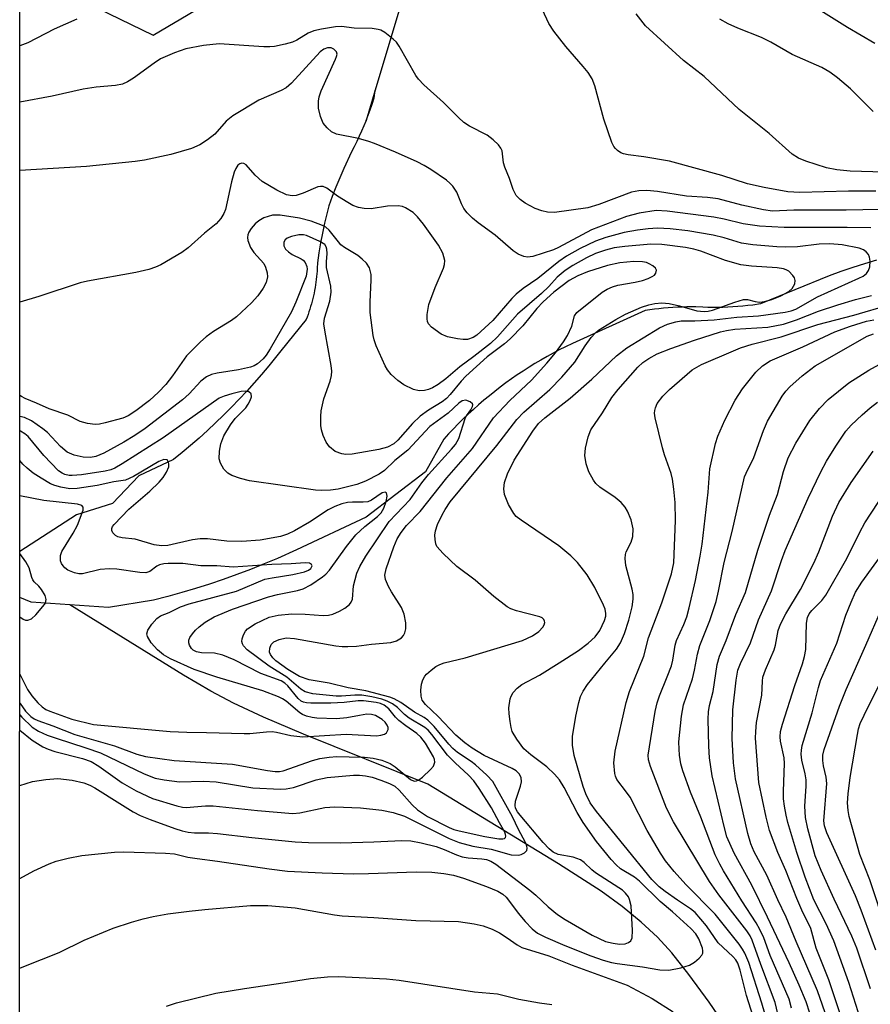
# Model space of a CAD drawing. Units: inches. Extents: x 1243764 to 1249763, y 497456 to 501456.
# Drawn here: x 1243764 to 1243925, y 497564 to 497750 of the extents above; entities that cross this region are included whole.
import ezdxf

# ---------------------------------------------------------------- set-up
doc = ezdxf.new("R2010")
doc.units = ezdxf.units.IN
doc.header["$MEASUREMENT"] = 0
for name, color, linetype in [('HYDRO-Single Line Stream', 4, 'Continuous'), ('NTRL-Trees', 3, 'Continuous'), ('Undefined', 1, 'Continuous')]:
    doc.layers.add(name, color=color, linetype=linetype)

msp = doc.modelspace()

# ---------------------------------------------------------------- linework, layer by layer
at = {"layer": 'HYDRO-Single Line Stream'}
msp.add_line((1243831.01, 497737.06), (1243829.3, 497731.32), dxfattribs=at)
for points in [[(1243873.78, 497907.49), (1243871.17, 497878.4), (1243869.75, 497864.75), (1243868.24, 497852.13), (1243867.59, 497848.4), (1243866.86, 497845.52), (1243864.73, 497840.29), (1243859.06, 497828.96), (1243857.46, 497825.45), (1243855.79, 497820.79), (1243854.12, 497815.08), (1243849.99, 497797.63), (1243840.32, 497768.22), (1243831.01, 497737.06)], [(1243829.3, 497731.32), (1243829.7, 497732.33), (1243830.08, 497733.35), (1243830.44, 497734.38), (1243830.84, 497735.59), (1243831.01, 497737.06)], [(1243829.3, 497731.32), (1243828.88, 497730.31), (1243828.45, 497729.31), (1243828, 497728.32), (1243827.53, 497727.33), (1243827.04, 497726.36), (1243826.54, 497725.4), (1243825.06, 497722.22), (1243824.31, 497720.48), (1243823.58, 497718.73), (1243822.89, 497716.98), (1243822.23, 497715.2), (1243821.45, 497711.9), (1243821.06, 497710.05), (1243820.7, 497708.19), (1243820.38, 497706.32), (1243820.08, 497704.45), (1243820.05, 497703.41), (1243820.02, 497702.88), (1243819.98, 497702.36), (1243819.94, 497701.83), (1243819.88, 497701.31), (1243819.81, 497700.79), (1243819.74, 497700.27), (1243819.65, 497699.75), (1243819.56, 497699.23), (1243819.46, 497698.72), (1243819.34, 497698.21), (1243819.22, 497697.7), (1243819.1, 497697.19), (1243818.96, 497696.68), (1243818.81, 497696.18), (1243818.65, 497695.67), (1243818.49, 497695.18), (1243818.32, 497694.68), (1243818.13, 497694.19), (1243817.94, 497693.7), (1243813.18, 497687.84), (1243810.89, 497684.98), (1243809.54, 497683.36), (1243808.15, 497681.77), (1243806.74, 497680.2), (1243805.31, 497678.66), (1243803.84, 497677.15), (1243802.35, 497675.66), (1243800.84, 497674.19), (1243799.3, 497672.75), (1243797.73, 497671.34), (1243796.14, 497669.96), (1243794.52, 497668.6), (1243792.89, 497667.27), (1243786.38, 497664.19), (1243781.39, 497659), (1243774.58, 497656.87), (1243763.84, 497649.92)], [(1243925.71, 497704.95), (1243923.47, 497704.27), (1243921.24, 497703.55), (1243919.02, 497702.79), (1243916.81, 497701.99), (1243903.82, 497696.67), (1243902.34, 497696.45), (1243901.41, 497696.34), (1243900.46, 497696.24), (1243899.53, 497696.16), (1243898.58, 497696.09), (1243897.64, 497696.04), (1243896.7, 497696.01), (1243895.76, 497695.99), (1243894.81, 497695.99), (1243893.87, 497696.01), (1243892.93, 497696.04), (1243891.62, 497696.09), (1243890.74, 497696.1), (1243889.87, 497696.1), (1243888.99, 497696.08), (1243888.12, 497696.05), (1243887.25, 497696.01), (1243886.38, 497695.94), (1243885.5, 497695.87), (1243884.63, 497695.77), (1243883.76, 497695.67), (1243882.9, 497695.54), (1243882.03, 497695.41), (1243868.32, 497689.21), (1243866.98, 497688.56), (1243865.8, 497687.97), (1243864.64, 497687.36), (1243863.48, 497686.72), (1243862.33, 497686.07), (1243861.2, 497685.4), (1243860.08, 497684.7), (1243858.96, 497683.99), (1243857.87, 497683.26), (1243856.78, 497682.51), (1243855.71, 497681.74), (1243854.65, 497680.95), (1243853.61, 497680.15), (1243852.58, 497679.32), (1243851.56, 497678.48), (1243850.56, 497677.62), (1243849.58, 497676.75), (1243848.61, 497675.85), (1243847.65, 497674.94), (1243846.71, 497674.01), (1243845.79, 497673.07), (1243844.89, 497672.11), (1243844, 497671.13), (1243840.51, 497664.99), (1243829.31, 497656.41), (1243816.16, 497650.22), (1243812.54, 497648.62), (1243810.01, 497647.56), (1243807.46, 497646.54), (1243804.89, 497645.57), (1243802.3, 497644.65), (1243799.69, 497643.77), (1243797.08, 497642.94), (1243794.45, 497642.15), (1243791.8, 497641.41), (1243789.15, 497640.71), (1243780.63, 497639.36), (1243773.33, 497639.87)], [(1243773.33, 497639.87), (1243766.03, 497640.38), (1243763.84, 497641.26)], [(1243897.53, 497559.83), (1243894.11, 497564.8), (1243890.25, 497570.07), (1243887.05, 497574.13), (1243884.35, 497577.1), (1243881.3, 497579.93), (1243877.68, 497582.87), (1243873.7, 497585.75), (1243865.67, 497590.95), (1243840.94, 497605.98), (1243817.46, 497615.41), (1243809.92, 497618.63), (1243804.25, 497621.25), (1243799.95, 497623.53), (1243794.78, 497626.55), (1243773.33, 497639.87)]]:
    msp.add_lwpolyline(points, dxfattribs=at)
at = {"layer": 'NTRL-Trees'}
msp.add_lwpolyline([(1244185.02, 497623.25), (1244108.74, 497673.75), (1244070.18, 497681.1), (1244016.59, 497663.23), (1244000.14, 497655.92), (1243994.62, 497650.24), (1243969.31, 497619.31), (1243961.35, 497598.07), (1243969.04, 497557.77), (1243989.23, 497535.66), (1244007.23, 497497.35), (1244012.68, 497477.47), (1244029.16, 497456.14), (1243796.72, 497456.16), (1243763.83, 497472.38), (1243763.86, 497759.71), (1243789.05, 497747.43), (1243827.66, 497770.24)], dxfattribs=at)
at = {"layer": 'Undefined'}
for points, elevation in [([(1243926.28, 497714.53), (1243920.03, 497714.38), (1243910.09, 497714.39), (1243906.1, 497714.21), (1243904.38, 497714.43), (1243900.28, 497715.31), (1243895.8, 497716.53), (1243893.81, 497716.76), (1243889.85, 497717.03), (1243884.35, 497717.92), (1243882.34, 497718.08), (1243880.8, 497718.01), (1243879.46, 497717.75), (1243873.3, 497715.43), (1243871.19, 497714.83), (1243864.92, 497713.96), (1243863.54, 497714.01), (1243862.48, 497714.22), (1243861.21, 497714.7), (1243859.36, 497715.68), (1243858.42, 497716.36), (1243857.68, 497717.16), (1243857.11, 497718.27), (1243856.37, 497720.34), (1243855.48, 497722.52), (1243855.27, 497723.33), (1243854.99, 497725.57), (1243854.78, 497726.06), (1243854.29, 497726.7), (1243853.29, 497727.68), (1243852.18, 497728.55), (1243848.85, 497730.22), (1243847.78, 497730.95), (1243846.77, 497731.86), (1243843.93, 497734.7), (1243840.21, 497738.07), (1243839.2, 497739.14), (1243838.67, 497739.82), (1243835.55, 497745.36), (1243835.04, 497746.08), (1243834.42, 497746.69), (1243832.81, 497747.92), (1243832.07, 497748.34), (1243831.55, 497748.52), (1243830.44, 497748.65), (1243827.01, 497748.76), (1243824.67, 497749.05), (1243823.52, 497748.99), (1243820.86, 497748.56), (1243819.41, 497748.23), (1243818.37, 497747.79), (1243816.18, 497746.47), (1243815.41, 497746.09), (1243814, 497745.7), (1243811.98, 497745.31), (1243811.1, 497745.21), (1243809.96, 497745.21), (1243801.5, 497745.79), (1243798.59, 497745.49), (1243795.25, 497744.83), (1243793.08, 497744.1), (1243790.46, 497742.94), (1243789.26, 497742.16), (1243785.34, 497739.31), (1243784.19, 497738.6), (1243783.26, 497738.19), (1243781.96, 497737.91), (1243778.29, 497737.57), (1243775.8, 497737.21), (1243769.97, 497735.92), (1243763.85, 497734.77)], 224), ([(1243924.64, 497711.01), (1243920.2, 497711.11), (1243908.29, 497711.07), (1243903.66, 497711.33), (1243900.52, 497711.79), (1243896.95, 497712.67), (1243894.97, 497713.05), (1243886.21, 497714.17), (1243884.13, 497714.28), (1243880.92, 497713.83), (1243878.49, 497713.19), (1243871.88, 497710.65), (1243865.64, 497707.35), (1243864.68, 497706.91), (1243860.79, 497705.61), (1243859.82, 497705.5), (1243859.08, 497705.63), (1243858.05, 497706.07), (1243857.09, 497706.67), (1243853.67, 497709.67), (1243850.45, 497711.96), (1243849.38, 497712.86), (1243848.39, 497713.85), (1243847.78, 497714.68), (1243847.32, 497715.58), (1243846.41, 497717.79), (1243845.67, 497718.9), (1243845.14, 497719.47), (1243844.46, 497720.03), (1243841.53, 497722.06), (1243840.26, 497722.83), (1243838.93, 497723.48), (1243834.86, 497725.32), (1243830.9, 497726.98), (1243829.8, 497727.37), (1243827.86, 497727.88), (1243823.72, 497728.7), (1243822.75, 497729.18), (1243821.91, 497729.92), (1243821.21, 497730.8), (1243820.67, 497732.05), (1243820.28, 497733.65), (1243820.29, 497734.98), (1243820.43, 497735.77), (1243820.8, 497736.89), (1243823.54, 497742.9), (1243823.73, 497743.39), (1243823.81, 497743.86), (1243823.7, 497744.29), (1243823.17, 497744.8), (1243822.7, 497745.01), (1243821.98, 497745.05), (1243821.29, 497744.79), (1243820.63, 497744.25), (1243815.18, 497738.36), (1243814.2, 497737.48), (1243813.23, 497736.94), (1243809.02, 497735.12), (1243804.12, 497732.21), (1243802.85, 497731.19), (1243800.7, 497728.73), (1243799.33, 497727.64), (1243797.88, 497726.68), (1243796.29, 497726.02), (1243792.42, 497724.87), (1243787.45, 497723.82), (1243785.66, 497723.55), (1243776.46, 497722.65), (1243763.85, 497721.85)], 222), ([(1243763.84, 497588.19), (1243766.53, 497589.63), (1243769.38, 497590.95), (1243770.73, 497591.45), (1243772.97, 497592.01), (1243775.55, 497592.5), (1243781.75, 497593.17), (1243783.53, 497593.19), (1243791.4, 497592.96), (1243793.06, 497592.8), (1243795.64, 497592.22), (1243797.4, 497591.92), (1243801.23, 497591.45), (1243810.99, 497589.99), (1243814.46, 497589.58), (1243820.97, 497589.21), (1243826.89, 497589.05), (1243829.76, 497589.09), (1243838.76, 497589.44), (1243841.69, 497589.39), (1243843.97, 497589.14), (1243845.83, 497588.78), (1243847.71, 497588.26), (1243852.06, 497586.66), (1243854.2, 497585.75), (1243855.1, 497585.19), (1243855.73, 497584.63), (1243856.39, 497583.85), (1243858.03, 497581.61), (1243859.33, 497580.04), (1243860.65, 497578.64), (1243861.7, 497577.83), (1243863.17, 497577.08), (1243866.86, 497575.52), (1243871.76, 497573.57), (1243874.08, 497572.75), (1243875.66, 497572.32), (1243876.74, 497572.13), (1243881.55, 497571.47), (1243884.78, 497570.92), (1243886.47, 497570.85), (1243888.75, 497571.28), (1243890.4, 497571.8), (1243891.36, 497572.4), (1243892.22, 497573.11), (1243892.74, 497573.69), (1243892.93, 497574.1), (1243892.94, 497574.54), (1243892.83, 497575), (1243892.17, 497576.78), (1243891.59, 497577.71), (1243890.68, 497578.75), (1243887.18, 497581.9), (1243884.83, 497583.8), (1243880.95, 497587.66), (1243880.01, 497588.39), (1243877.34, 497590.02), (1243876.52, 497590.74), (1243875.59, 497591.76), (1243872.82, 497595.18), (1243870.34, 497598.76), (1243869.18, 497600.62), (1243866.74, 497605.35), (1243865.81, 497606.83), (1243864.87, 497607.87), (1243863.44, 497609.24), (1243860.43, 497611.5), (1243859.11, 497612.66), (1243857.75, 497614.45), (1243856.92, 497615.9), (1243856.69, 497616.71), (1243856.5, 497617.83), (1243856.33, 497619.24), (1243856.28, 497620.39), (1243856.5, 497622.1), (1243856.68, 497622.63), (1243857.11, 497623.31), (1243857.86, 497624.11), (1243858.72, 497624.81), (1243862.03, 497626.58), (1243865.8, 497628.87), (1243869.42, 497631.23), (1243871.28, 497632.58), (1243872.56, 497633.82), (1243873.43, 497635.01), (1243874.34, 497636.87), (1243874.58, 497637.69), (1243874.61, 497638.22), (1243874.45, 497639.02), (1243874.14, 497639.8), (1243872.51, 497643.13), (1243871.04, 497645.5), (1243869.24, 497647.87), (1243867.96, 497649.09), (1243865.69, 497650.99), (1243858.58, 497655.82), (1243857.68, 497656.54), (1243857.21, 497657.07), (1243856.22, 497658.81), (1243855.44, 497660.65), (1243855.31, 497661.78), (1243855.44, 497662.93), (1243856.03, 497664.58), (1243857.26, 497667.19), (1243860.78, 497672.67), (1243861.84, 497674.09), (1243863.04, 497675.15), (1243867.83, 497678.85), (1243871.96, 497682.46), (1243876.61, 497686.88), (1243878.59, 497688.35), (1243884.73, 497692.17), (1243886.23, 497692.85), (1243887.79, 497693.31), (1243888.84, 497693.47), (1243891.38, 497693.47), (1243895.08, 497693.66), (1243899.34, 497694.14), (1243903.43, 497694.44), (1243908.45, 497695.12), (1243909.59, 497695.35), (1243910.5, 497695.67), (1243914.58, 497698), (1243922.41, 497701.51), (1243923.2, 497701.92), (1243923.87, 497702.43), (1243924.25, 497702.96), (1243924.47, 497703.68), (1243924.53, 497704.72), (1243924.41, 497705.5), (1243924.23, 497705.98), (1243923.81, 497706.53), (1243923.26, 497706.91), (1243922.45, 497707.2), (1243919.24, 497707.8), (1243916.9, 497707.99), (1243914.88, 497707.95), (1243910.81, 497707.48), (1243908.61, 497707.39), (1243906.92, 497707.44), (1243902.35, 497707.83), (1243900.24, 497708.15), (1243896.93, 497709.15), (1243894.85, 497709.66), (1243890.08, 497710.45), (1243886.74, 497710.86), (1243884.36, 497710.96), (1243882.6, 497710.87), (1243880.58, 497710.62), (1243878.08, 497710.13), (1243874.6, 497709.2), (1243872.67, 497708.54), (1243869.75, 497707.13), (1243867.14, 497705.7), (1243865.7, 497704.67), (1243861.72, 497701.44), (1243859, 497699.58), (1243857.63, 497698.53), (1243856.83, 497697.72), (1243853.26, 497693.55), (1243850.23, 497690.76), (1243849.51, 497690.3), (1243848.47, 497689.97), (1243847.66, 497689.95), (1243846.56, 497690.07), (1243844.69, 497690.45), (1243843.48, 497690.98), (1243841.64, 497692.3), (1243841.11, 497692.88), (1243840.9, 497693.33), (1243840.82, 497693.84), (1243840.83, 497694.66), (1243841.14, 497696.58), (1243842.32, 497699.74), (1243843.91, 497703.39), (1243844.1, 497704.11), (1243844.14, 497704.87), (1243843.79, 497706.23), (1243842.99, 497707.75), (1243840.12, 497711.76), (1243839.01, 497713.14), (1243838.19, 497713.95), (1243836.72, 497714.84), (1243836.19, 497715.04), (1243835.37, 497715.17), (1243833.36, 497715.12), (1243830.23, 497714.62), (1243828.91, 497714.68), (1243827.85, 497714.89), (1243826.81, 497715.26), (1243825.82, 497715.79), (1243823.91, 497717.01), (1243821.9, 497718.52), (1243821.18, 497718.82), (1243820.66, 497718.85), (1243820.17, 497718.75), (1243817.4, 497717.58), (1243816.09, 497717.14), (1243815.3, 497717.06), (1243814.25, 497717.24), (1243812.41, 497718.14), (1243809.66, 497719.79), (1243808.33, 497720.98), (1243806.61, 497722.91), (1243806.22, 497723.19), (1243805.83, 497723.26), (1243805.43, 497723.12), (1243805.08, 497722.84), (1243804.69, 497722.25), (1243804.38, 497721.56), (1243803.85, 497719.74), (1243802.7, 497714.53), (1243802.41, 497713.76), (1243801.87, 497712.8), (1243800.95, 497711.79), (1243798.77, 497710.05), (1243795.66, 497707.24), (1243794.5, 497706.35), (1243790.53, 497704.08), (1243789.51, 497703.62), (1243788.22, 497703.18), (1243785.78, 497702.59), (1243776.68, 497700.98), (1243775.26, 497700.67), (1243767.48, 497698.08), (1243763.85, 497696.98)], 220), ([(1243763.84, 497605.71), (1243766.27, 497606.48), (1243768.78, 497606.86), (1243771.02, 497607.04), (1243773.75, 497606.75), (1243775.98, 497606.26), (1243777.12, 497605.81), (1243778.05, 497605.32), (1243782.73, 497602.31), (1243785.28, 497600.76), (1243786.58, 497600.07), (1243788.5, 497599.29), (1243793.16, 497597.62), (1243794.55, 497597.16), (1243795.7, 497596.9), (1243796.89, 497596.78), (1243799.5, 497596.8), (1243801.22, 497596.69), (1243807.73, 497595.89), (1243815.88, 497595.12), (1243818.43, 497594.96), (1243824.51, 497594.9), (1243830.75, 497595.07), (1243836.06, 497595.33), (1243837.75, 497595.29), (1243839.69, 497594.93), (1243842.51, 497594.21), (1243844.04, 497593.65), (1243846.38, 497592.63), (1243847.44, 497592.29), (1243848.55, 497592.08), (1243851.19, 497591.9), (1243852.05, 497591.77), (1243852.87, 497591.45), (1243853.81, 497590.86), (1243860.24, 497585.97), (1243861.34, 497585.04), (1243863.7, 497582.79), (1243865.44, 497581.39), (1243866.9, 497580.45), (1243872.01, 497577.47), (1243874.55, 497576.3), (1243876, 497575.93), (1243877.17, 497575.78), (1243878.27, 497575.85), (1243878.89, 497576.06), (1243879.3, 497576.41), (1243879.54, 497576.99), (1243879.63, 497578.37), (1243879.39, 497583.01), (1243879.08, 497584.22), (1243878.85, 497584.68), (1243878.33, 497585.37), (1243877.72, 497585.95), (1243877.08, 497586.42), (1243872.62, 497589.25), (1243871.94, 497589.8), (1243870.49, 497591.21), (1243869.78, 497591.72), (1243868.42, 497592.19), (1243865.57, 497592.72), (1243864.64, 497593.17), (1243863.86, 497593.77), (1243862.75, 497594.98), (1243858.41, 497600.12), (1243857.9, 497600.78), (1243857.53, 497601.46), (1243857.43, 497601.94), (1243857.51, 497602.77), (1243858.47, 497605.61), (1243858.67, 497606.45), (1243858.61, 497607.24), (1243858.22, 497607.93), (1243857.62, 497608.5), (1243856.89, 497608.92), (1243851.59, 497611.38), (1243849.32, 497612.81), (1243847.95, 497613.79), (1243846.25, 497615.22), (1243842.88, 497618.76), (1243840.49, 497621), (1243839.87, 497621.85), (1243839.68, 497622.62), (1243839.66, 497623.75), (1243839.78, 497624.89), (1243840.01, 497625.66), (1243840.38, 497626.35), (1243840.71, 497626.77), (1243841.56, 497627.52), (1243842.49, 497628.18), (1243843.24, 497628.59), (1243844.04, 497628.89), (1243848.01, 497629.82), (1243858.87, 497633.12), (1243860.71, 497634.02), (1243861.94, 497634.81), (1243862.67, 497635.64), (1243862.92, 497636.09), (1243863.04, 497636.54), (1243863.03, 497636.75), (1243862.86, 497637.09), (1243862.55, 497637.38), (1243862.12, 497637.61), (1243857.72, 497638.71), (1243856.66, 497639.08), (1243855.92, 497639.48), (1243853.42, 497641.4), (1243849.91, 497644.5), (1243846.43, 497647.07), (1243843.83, 497649.54), (1243842.69, 497650.87), (1243842.47, 497651.37), (1243842.32, 497652.17), (1243842.3, 497653), (1243842.4, 497653.8), (1243842.8, 497655.03), (1243843.64, 497656.83), (1243844.21, 497657.82), (1243845.21, 497659.28), (1243853.98, 497669.92), (1243857.77, 497674.82), (1243859.09, 497676.25), (1243864, 497680.49), (1243866.3, 497682.81), (1243868.75, 497685.69), (1243870.7, 497688.74), (1243871.82, 497690.3), (1243872.56, 497691.13), (1243873.23, 497691.69), (1243876.5, 497693.75), (1243878.34, 497694.74), (1243881.35, 497696.08), (1243882.75, 497696.51), (1243883.88, 497696.75), (1243885.2, 497696.87), (1243886.53, 497696.76), (1243888.54, 497696.32), (1243891.81, 497695.39), (1243893.16, 497695.23), (1243893.96, 497695.31), (1243894.75, 497695.5), (1243898.95, 497697.02), (1243900.59, 497697.48), (1243901.39, 497697.52), (1243902.83, 497697.1), (1243903.64, 497697), (1243904.58, 497697.12), (1243905.99, 497697.52), (1243907.64, 497698.17), (1243909.15, 497699.04), (1243909.79, 497699.58), (1243910.28, 497700.44), (1243910.38, 497701.12), (1243910.23, 497701.59), (1243909.95, 497702.05), (1243909.17, 497702.83), (1243908.69, 497703.11), (1243908.14, 497703.28), (1243906.99, 497703.46), (1243902.09, 497703.8), (1243900.09, 497704.05), (1243897.23, 497704.88), (1243892.57, 497706.61), (1243891.23, 497707.03), (1243889.65, 497707.34), (1243885.19, 497707.88), (1243883.12, 497707.97), (1243878.18, 497707.53), (1243876.15, 497707.28), (1243874.52, 497706.85), (1243872.66, 497706.16), (1243870.94, 497705.37), (1243868.35, 497703.95), (1243866.92, 497703.01), (1243865.41, 497701.7), (1243863.82, 497699.97), (1243862.44, 497698.63), (1243857.91, 497694.71), (1243854.1, 497690.43), (1243852.77, 497689.17), (1243849.67, 497686.71), (1243847, 497684.81), (1243844.35, 497682.53), (1243842.89, 497681.48), (1243841.87, 497680.85), (1243841.11, 497680.5), (1243840.33, 497680.29), (1243839.31, 497680.24), (1243838.25, 497680.51), (1243836.45, 497681.39), (1243835.27, 497682.2), (1243834.01, 497683.35), (1243833.33, 497684.2), (1243832.9, 497684.95), (1243831.19, 497688.75), (1243830.79, 497689.86), (1243830.61, 497690.71), (1243830.05, 497695.04), (1243830.05, 497697.05), (1243830.28, 497701.14), (1243830.25, 497702.25), (1243829.93, 497703.51), (1243829.38, 497704.39), (1243828.58, 497705.14), (1243827.71, 497705.82), (1243825.23, 497707.33), (1243824.54, 497707.85), (1243824.05, 497708.37), (1243822.31, 497710.62), (1243821.66, 497711.15), (1243821.08, 497711.49), (1243818.94, 497712.29), (1243816.74, 497712.89), (1243813.03, 497713.44), (1243811.62, 497713.44), (1243809.99, 497712.93), (1243809, 497712.37), (1243808.36, 497711.79), (1243807.6, 497710.92), (1243807.14, 497710.22), (1243806.96, 497709.72), (1243806.91, 497709.18), (1243806.95, 497708.64), (1243807.43, 497707.35), (1243808.07, 497706.4), (1243809.95, 497704.31), (1243810.31, 497703.61), (1243810.59, 497702.56), (1243810.65, 497701.76), (1243810.41, 497700.71), (1243809.87, 497699.67), (1243808.86, 497698.2), (1243807.64, 497696.89), (1243804.79, 497694.22), (1243803.87, 497693.56), (1243800.49, 497691.48), (1243799.09, 497690.46), (1243797.99, 497689.53), (1243795.37, 497686.85), (1243792.72, 497683.11), (1243791.45, 497681.45), (1243790.06, 497680), (1243788.38, 497678.43), (1243785.8, 497676.47), (1243784.32, 497675.53), (1243783.31, 497675.12), (1243779.99, 497674.21), (1243778.91, 497673.96), (1243778.08, 497673.9), (1243776.66, 497674.1), (1243775.27, 497674.48), (1243772.93, 497675.67), (1243769.39, 497676.88), (1243767.01, 497677.95), (1243764.89, 497678.79), (1243764.18, 497679.17), (1243763.85, 497679.4)], 218), ([(1243763.84, 497616.2), (1243766.2, 497614.28), (1243768.24, 497613.02), (1243769.21, 497612.58), (1243770.46, 497612.14), (1243775.72, 497610.8), (1243777.32, 497610.26), (1243778.8, 497609.37), (1243783.23, 497606.25), (1243785.82, 497604.7), (1243788.96, 497603.25), (1243793.53, 497601.86), (1243794.61, 497601.63), (1243795.27, 497601.59), (1243798.97, 497601.92), (1243800.39, 497601.92), (1243808.77, 497601.04), (1243815.44, 497600.44), (1243816.78, 497600.54), (1243821.51, 497601.55), (1243823.36, 497601.73), (1243828.23, 497601.49), (1243832.29, 497601.06), (1243834.43, 497600.65), (1243836.53, 497599.92), (1243844.98, 497595.73), (1243846.89, 497594.94), (1243849.45, 497594.29), (1243852.91, 497593.72), (1243856.73, 497592.62), (1243858.08, 497592.58), (1243858.58, 497592.69), (1243859.2, 497592.99), (1243859.64, 497593.48), (1243859.73, 497593.87), (1243859.69, 497594.27), (1243859.43, 497594.97), (1243858.08, 497597.45), (1243856.93, 497599.8), (1243853.24, 497606.46), (1243852.13, 497607.68), (1243849.99, 497609.61), (1243849.12, 497610.27), (1243846.56, 497611.96), (1243845.69, 497612.69), (1243844.92, 497613.52), (1243842.18, 497616.85), (1243840.98, 497618.07), (1243840.27, 497618.56), (1243838.47, 497619.57), (1243835.85, 497621.39), (1243834.59, 497622.1), (1243833.78, 497622.43), (1243829.27, 497623.63), (1243825.93, 497624.19), (1243822.31, 497625.03), (1243818.51, 497625.66), (1243816.72, 497626.29), (1243814.51, 497627.61), (1243812.22, 497629.26), (1243811.67, 497629.84), (1243811.24, 497630.46), (1243811.07, 497630.9), (1243811.08, 497631.66), (1243811.35, 497632.37), (1243811.89, 497632.88), (1243812.86, 497633.31), (1243814.17, 497633.59), (1243815.77, 497633.51), (1243823.58, 497632.13), (1243824.74, 497631.99), (1243825.83, 497631.95), (1243827.47, 497632.02), (1243830.34, 497632.45), (1243833.97, 497632.73), (1243835.04, 497633.05), (1243835.98, 497633.62), (1243836.33, 497634.04), (1243836.61, 497634.53), (1243836.82, 497635.33), (1243836.79, 497636.42), (1243836.51, 497638.07), (1243835.98, 497639.36), (1243834.11, 497642.29), (1243833.55, 497643.32), (1243832.98, 497644.66), (1243832.86, 497645.42), (1243833.08, 497646.66), (1243834.52, 497650.77), (1243835.19, 497652.31), (1243835.92, 497653.5), (1243836.93, 497654.81), (1243839.49, 497657.5), (1243844.53, 497663.83), (1243849.37, 497669.37), (1243853.34, 497675.18), (1243856.44, 497678.41), (1243860.55, 497682.26), (1243863.44, 497685.5), (1243865.06, 497687.44), (1243866.61, 497689.51), (1243867.33, 497690.72), (1243868.14, 497692.49), (1243868.7, 497694.43), (1243869.09, 497695.04), (1243873.92, 497698.88), (1243874.84, 497699.48), (1243875.83, 497699.88), (1243876.86, 497700.19), (1243880.13, 497700.77), (1243881.52, 497701.1), (1243882.6, 497701.47), (1243883.35, 497701.83), (1243883.77, 497702.12), (1243884.04, 497702.47), (1243884.15, 497703.05), (1243884, 497703.42), (1243883.48, 497703.89), (1243882.8, 497704.27), (1243882.29, 497704.47), (1243881.52, 497704.64), (1243879.86, 497704.69), (1243877.23, 497704.41), (1243874.89, 497703.93), (1243871.16, 497702.72), (1243869.33, 497701.99), (1243867.66, 497701.1), (1243864.74, 497698.86), (1243862.78, 497697.08), (1243861.58, 497695.81), (1243858.9, 497692.51), (1243856.52, 497690.08), (1243855.42, 497689.16), (1243852.14, 497686.69), (1243848.16, 497683.05), (1243847.26, 497682.09), (1243845.2, 497679.55), (1243844.5, 497678.81), (1243843.69, 497678.18), (1243841.1, 497676.62), (1243839.51, 497675.47), (1243838.08, 497674.06), (1243835.28, 497670.97), (1243834.51, 497670.28), (1243833.35, 497669.64), (1243831.71, 497669.21), (1243826.63, 497668.3), (1243825.49, 497668.24), (1243824.69, 497668.35), (1243823.48, 497668.81), (1243822.39, 497669.67), (1243821.75, 497670.56), (1243821.19, 497671.83), (1243820.87, 497672.89), (1243820.76, 497673.71), (1243820.71, 497675.38), (1243820.79, 497676.5), (1243821.28, 497678.75), (1243822.52, 497682.06), (1243822.75, 497683.15), (1243822.82, 497683.97), (1243822.72, 497685.05), (1243821.54, 497691.36), (1243821.33, 497692.94), (1243821.43, 497693.99), (1243822.45, 497697.16), (1243822.7, 497698.86), (1243822.62, 497700), (1243821.83, 497703.56), (1243821.79, 497704.61), (1243821.92, 497706.22), (1243821.9, 497706.98), (1243821.76, 497707.47), (1243821.47, 497707.88), (1243820.58, 497708.47), (1243818.06, 497709.6), (1243817.46, 497709.72), (1243816.61, 497709.7), (1243815.2, 497709.43), (1243814.36, 497709.07), (1243813.98, 497708.74), (1243813.74, 497708.34), (1243813.73, 497707.65), (1243814.05, 497707.03), (1243814.63, 497706.48), (1243815.34, 497706.03), (1243817, 497705.19), (1243817.4, 497704.9), (1243817.75, 497704.49), (1243818.08, 497703.75), (1243818.15, 497703.23), (1243817.94, 497701.89), (1243816.02, 497697), (1243815.21, 497695.2), (1243811.19, 497688.19), (1243810.4, 497686.99), (1243809.86, 497686.31), (1243808.8, 497685.36), (1243808.17, 497684.99), (1243807.46, 497684.7), (1243805.19, 497684.21), (1243801.14, 497683.6), (1243800.06, 497683.33), (1243799.12, 497682.92), (1243798.08, 497682.11), (1243795.89, 497679.71), (1243794.6, 497678.55), (1243787.54, 497673.17), (1243785.62, 497671.83), (1243783.53, 497670.54), (1243779.74, 497668.48), (1243778.22, 497667.86), (1243777.2, 497667.68), (1243775.82, 497667.72), (1243774.14, 497668.12), (1243772.83, 497668.65), (1243771.52, 497669.73), (1243769.06, 497672.37), (1243768.23, 497673.11), (1243766.07, 497674.61), (1243764.77, 497675.19), (1243763.85, 497675.39)], 216), ([(1243902.87, 497560.71), (1243901.19, 497566.07), (1243899.99, 497570.83), (1243899.53, 497572.15), (1243899.14, 497572.8), (1243898.61, 497573.42), (1243895.81, 497576.03), (1243893.63, 497579.25), (1243891.49, 497581.73), (1243890.61, 497582.47), (1243888.13, 497584.05), (1243885.78, 497585.69), (1243884.69, 497586.6), (1243883.27, 497587.98), (1243872.81, 497600.8), (1243871.62, 497602.48), (1243870.8, 497604.16), (1243870.34, 497605.52), (1243868.63, 497611.42), (1243868.28, 497613.35), (1243868.29, 497614.96), (1243868.9, 497618.82), (1243869.48, 497621.4), (1243869.81, 497622.51), (1243870.33, 497623.56), (1243871.16, 497624.78), (1243874.39, 497628.84), (1243876.59, 497631.47), (1243877.37, 497632.67), (1243878.11, 497634.43), (1243878.96, 497636.92), (1243879.59, 497639.46), (1243879.77, 497640.89), (1243879.75, 497641.77), (1243879.58, 497642.83), (1243878.4, 497647.29), (1243878.24, 497648.61), (1243878.29, 497649.36), (1243878.44, 497649.87), (1243879.38, 497651.67), (1243879.69, 497652.75), (1243879.75, 497654.18), (1243879.35, 497655.91), (1243878.7, 497657.56), (1243878.23, 497658.28), (1243877.49, 497659.16), (1243876.38, 497660.1), (1243873.43, 497662.08), (1243872.72, 497662.76), (1243872.24, 497663.41), (1243871.41, 497664.95), (1243870.87, 497666.49), (1243870.64, 497668.05), (1243870.75, 497669.41), (1243871.27, 497671.59), (1243871.77, 497672.9), (1243873.98, 497676.13), (1243875.74, 497679.01), (1243876.95, 497680.54), (1243880.63, 497684.72), (1243881.59, 497685.62), (1243882.69, 497686.39), (1243884.29, 497687.22), (1243886.87, 497688.25), (1243891.37, 497689.81), (1243896.29, 497691.4), (1243897.41, 497691.67), (1243898.94, 497691.88), (1243905.19, 497692.29), (1243908.18, 497692.85), (1243910.65, 497693.66), (1243914.81, 497695.28), (1243918.44, 497696.49), (1243921.75, 497697.52), (1243924.77, 497698.28)], 222), ([(1243905.89, 497558.35), (1243904.09, 497564.63), (1243901.59, 497572.31), (1243900.83, 497574.09), (1243900.44, 497574.8), (1243899.76, 497575.78), (1243895.26, 497581.44), (1243889.71, 497587.05), (1243887.52, 497589.47), (1243885.87, 497591.52), (1243884.94, 497592.93), (1243882.38, 497597.23), (1243879.16, 497603.51), (1243878.51, 497604.5), (1243876.68, 497606.85), (1243876.41, 497607.47), (1243876.28, 497608.01), (1243876.13, 497609.98), (1243876.33, 497612.23), (1243878.42, 497621.43), (1243879.09, 497623.46), (1243881.78, 497630.13), (1243882.66, 497633.61), (1243885.18, 497640.21), (1243886.99, 497645.73), (1243887.44, 497647.79), (1243887.78, 497655.79), (1243887.68, 497659.16), (1243887.44, 497661.69), (1243887.16, 497663.59), (1243886.92, 497664.67), (1243885.68, 497668.16), (1243885.28, 497669.51), (1243883.93, 497675.18), (1243883.81, 497676.03), (1243883.83, 497676.56), (1243883.95, 497677.07), (1243884.32, 497677.85), (1243885.36, 497679.28), (1243886.65, 497680.51), (1243890.91, 497684.2), (1243892.69, 497685.21), (1243898.7, 497687.84), (1243900.06, 497688.37), (1243902.25, 497689.04), (1243907.74, 497690.46), (1243914.67, 497692.78), (1243921.44, 497694.55), (1243928.33, 497696.58)], 224), ([(1243763.84, 497619.05), (1243764.24, 497618.61), (1243766.17, 497616.77), (1243767.42, 497615.99), (1243769.04, 497615.25), (1243770.7, 497614.66), (1243776.33, 497612.87), (1243779.13, 497611.89), (1243787.35, 497607.95), (1243789.46, 497607.12), (1243791.11, 497606.78), (1243794.01, 497606.45), (1243798.48, 497606.53), (1243800.99, 497606.42), (1243807.89, 497605.3), (1243813.11, 497605.06), (1243814.22, 497605.12), (1243815.57, 497605.37), (1243819.85, 497606.77), (1243821.96, 497607.24), (1243826.92, 497607.69), (1243828.06, 497607.69), (1243829.17, 497607.57), (1243830.42, 497607.28), (1243832.06, 497606.73), (1243833.71, 497606.11), (1243834.74, 497605.59), (1243835.56, 497604.86), (1243837.97, 497602.05), (1243839, 497601.11), (1243840.9, 497599.89), (1243844.96, 497597.8), (1243845.85, 497597.44), (1243846.9, 497597.14), (1243851.75, 497596.12), (1243854.4, 497595.67), (1243855.12, 497595.65), (1243855.45, 497595.73), (1243855.63, 497595.89), (1243855.7, 497596.14), (1243855.66, 497596.49), (1243855.48, 497596.94), (1243854.48, 497598.67), (1243853.02, 497601.51), (1243850.68, 497605.18), (1243849.62, 497606.59), (1243848.64, 497607.71), (1243846.1, 497610.01), (1243844.66, 497611.47), (1243841.72, 497615.37), (1243841, 497616.18), (1243840.41, 497616.69), (1243837.41, 497618.43), (1243836.54, 497619.14), (1243835.23, 497620.43), (1243834.29, 497621.14), (1243833.28, 497621.68), (1243832.25, 497622.03), (1243830.39, 497622.49), (1243828.5, 497622.78), (1243827.18, 497622.82), (1243824.64, 497622.59), (1243823.61, 497622.57), (1243819.25, 497623.06), (1243817.78, 497623.42), (1243816.95, 497623.94), (1243814.32, 497626.2), (1243811, 497628.26), (1243806.84, 497631.33), (1243806.13, 497632.08), (1243805.92, 497632.48), (1243805.84, 497632.93), (1243805.89, 497633.43), (1243806.13, 497634.18), (1243806.5, 497634.89), (1243806.86, 497635.29), (1243808.33, 497636.24), (1243811, 497637.51), (1243812.68, 497637.91), (1243815.28, 497638.12), (1243817.81, 497638.11), (1243821.21, 497637.85), (1243822.2, 497637.9), (1243822.99, 497638.09), (1243824.28, 497638.67), (1243825.27, 497639.23), (1243826.13, 497639.92), (1243826.46, 497640.32), (1243826.73, 497640.91), (1243826.92, 497643.41), (1243827.53, 497645.82), (1243828.09, 497647.1), (1243829.23, 497649.06), (1243833.68, 497655.59), (1243837.6, 497659.76), (1243839.84, 497662.9), (1243841.06, 497664.46), (1243845.45, 497669.23), (1243846.19, 497670.14), (1243846.79, 497671.26), (1243848.04, 497675.05), (1243848.29, 497675.55), (1243849.1, 497676.67), (1243849.43, 497677.27), (1243849.47, 497677.63), (1243849.4, 497677.79), (1243848.96, 497678.19), (1243848.11, 497678.48), (1243847.46, 497678.35), (1243846.83, 497677.95), (1243844.77, 497676.07), (1243841.36, 497673.5), (1243837.19, 497669.05), (1243834.74, 497667.08), (1243832.78, 497665.21), (1243831.76, 497664.51), (1243829.15, 497663.18), (1243827.53, 497662.54), (1243823.99, 497661.68), (1243822.57, 497661.51), (1243820.87, 497661.42), (1243819.73, 497661.51), (1243807.26, 497663.24), (1243805.56, 497663.71), (1243803.91, 497664.28), (1243803.16, 497664.69), (1243802.42, 497665.45), (1243801.75, 497666.6), (1243801.56, 497667.4), (1243801.58, 497668.85), (1243801.84, 497670.23), (1243802.43, 497671.78), (1243803.66, 497673.83), (1243804.55, 497675.01), (1243806.54, 497677.06), (1243807.02, 497677.73), (1243807.4, 497678.43), (1243807.63, 497679.12), (1243807.56, 497679.68), (1243807.16, 497680.04), (1243806.52, 497680.18), (1243805.67, 497680.1), (1243803.9, 497679.7), (1243802.46, 497679.28), (1243801.51, 497678.87), (1243790.94, 497671.41), (1243783.22, 497666.49), (1243781.83, 497665.68), (1243781.04, 497665.35), (1243779.96, 497665.1), (1243775.53, 497664.42), (1243773.78, 497664.25), (1243773.21, 497664.27), (1243772.38, 497664.46), (1243771.86, 497664.69), (1243771.19, 497665.18), (1243768.38, 497668.05), (1243765.45, 497671.62), (1243764.83, 497672.16), (1243763.97, 497672.63), (1243763.85, 497672.65)], 214), ([(1243763.84, 497621.33), (1243763.91, 497621.23), (1243764.93, 497619.79), (1243765.94, 497618.78), (1243766.58, 497618.35), (1243767.25, 497618.03), (1243770.1, 497617.02), (1243774.28, 497615.33), (1243781.78, 497613.21), (1243785.97, 497611.63), (1243787.62, 497611.23), (1243793.05, 497610.43), (1243804.06, 497609.77), (1243810.69, 497608.55), (1243812.11, 497608.36), (1243812.93, 497608.36), (1243813.65, 497608.49), (1243819.15, 497610.47), (1243820.58, 497610.81), (1243822.33, 497611.11), (1243823.78, 497611.2), (1243826.09, 497611.17), (1243828.99, 497611.07), (1243830.66, 497610.91), (1243832.29, 497610.53), (1243833.82, 497609.88), (1243834.78, 497609.27), (1243837.69, 497606.89), (1243838.35, 497606.58), (1243838.79, 497606.59), (1243839.24, 497606.8), (1243839.92, 497607.32), (1243841.46, 497608.76), (1243842.01, 497609.41), (1243842.26, 497610.11), (1243842.2, 497610.61), (1243842, 497611.13), (1243840.5, 497613.72), (1243839.64, 497614.88), (1243838.86, 497615.57), (1243836.8, 497616.97), (1243835.48, 497618), (1243834.88, 497618.61), (1243833.58, 497620.22), (1243832.7, 497620.91), (1243831.99, 497621.21), (1243831.22, 497621.42), (1243828.79, 497621.75), (1243827.8, 497621.71), (1243825.12, 497621.39), (1243822.63, 497621.29), (1243818.86, 497621.25), (1243818.01, 497621.33), (1243817.48, 497621.46), (1243817.03, 497621.68), (1243816.44, 497622.15), (1243814.5, 497624.53), (1243813.92, 497625.07), (1243813.26, 497625.49), (1243809.43, 497626.91), (1243804.36, 497629.46), (1243802.24, 497630.34), (1243800.67, 497630.72), (1243798.2, 497630.76), (1243797.23, 497630.94), (1243796.63, 497631.27), (1243796.28, 497631.61), (1243795.91, 497632.23), (1243795.78, 497632.7), (1243795.8, 497633.17), (1243795.99, 497633.66), (1243796.48, 497634.37), (1243797.08, 497635.04), (1243797.72, 497635.67), (1243798.87, 497636.58), (1243800.56, 497637.6), (1243804.08, 497639.05), (1243810.87, 497641.36), (1243812.56, 497641.8), (1243816.33, 497642.56), (1243817.38, 497642.86), (1243818.82, 497643.61), (1243821.04, 497645.11), (1243821.69, 497645.64), (1243822.38, 497646.39), (1243825.6, 497650.87), (1243827.38, 497653.06), (1243829.06, 497654.67), (1243831.43, 497656.52), (1243832.11, 497657.21), (1243832.63, 497658.07), (1243833.08, 497659.38), (1243833.26, 497660.39), (1243833.15, 497660.97), (1243832.88, 497661.14), (1243832.31, 497661.01), (1243830.33, 497659.62), (1243829.59, 497659.31), (1243828.76, 497659.21), (1243826.74, 497659.24), (1243825.75, 497659.17), (1243824.69, 497658.91), (1243823.4, 497658.44), (1243822.14, 497657.81), (1243818.6, 497655.47), (1243815.75, 497653.8), (1243814.46, 497653.19), (1243813.09, 497652.78), (1243809.28, 497652.08), (1243805.79, 497651.79), (1243802.96, 497651.88), (1243799.3, 497652.29), (1243797.91, 497652.33), (1243796.51, 497652.11), (1243791.84, 497651.06), (1243790.61, 497651.01), (1243789.25, 497651.18), (1243785.63, 497652.23), (1243783.17, 497652.51), (1243782.4, 497652.68), (1243781.96, 497652.92), (1243781.46, 497653.46), (1243781.27, 497653.89), (1243781.26, 497654.28), (1243781.4, 497654.64), (1243781.67, 497655.02), (1243784.46, 497657.9), (1243788.45, 497661.32), (1243790.17, 497662.99), (1243790.97, 497663.89), (1243791.6, 497664.88), (1243791.99, 497665.92), (1243792.04, 497666.4), (1243791.97, 497666.8), (1243791.68, 497667.22), (1243791.07, 497667.27), (1243790.1, 497666.92), (1243785.36, 497664.09), (1243783.81, 497663.38), (1243781.65, 497663.07), (1243778.46, 497662.36), (1243774.72, 497661.83), (1243773.28, 497661.78), (1243771.58, 497662.06), (1243770.47, 497662.35), (1243769.67, 497662.69), (1243767.87, 497663.75), (1243766.39, 497664.74), (1243765.25, 497665.63), (1243764.4, 497666.41), (1243763.85, 497667.11)], 212), ([(1243763.85, 497626.77), (1243765.34, 497623.85), (1243766.14, 497622.66), (1243767.25, 497621.37), (1243768.06, 497620.58), (1243768.75, 497620.11), (1243769.52, 497619.74), (1243773.7, 497618.23), (1243777.77, 497617.23), (1243792.3, 497615.95), (1243795.41, 497615.78), (1243799.11, 497615.77), (1243806.28, 497615.53), (1243807.35, 497615.57), (1243810.47, 497615.89), (1243811.57, 497615.92), (1243812.39, 497615.81), (1243815.1, 497615.16), (1243817.33, 497614.91), (1243825.52, 497615.41), (1243831.27, 497615.13), (1243832.05, 497615.22), (1243832.75, 497615.42), (1243833.12, 497615.69), (1243833.44, 497616.28), (1243833.44, 497616.71), (1243833.28, 497617.11), (1243832.87, 497617.7), (1243832.33, 497618.22), (1243831.09, 497618.92), (1243830.29, 497619.15), (1243829.46, 497619.17), (1243828.03, 497618.97), (1243825.67, 497618.49), (1243823.71, 497618.35), (1243819.96, 497618.44), (1243819.11, 497618.54), (1243818.02, 497618.81), (1243817.25, 497619.13), (1243816.78, 497619.43), (1243814.2, 497621.67), (1243813.49, 497622.12), (1243812.72, 497622.48), (1243809.76, 497623.6), (1243801.07, 497626.17), (1243796.79, 497627.63), (1243792.31, 497629.65), (1243791.04, 497630.38), (1243789.85, 497631.35), (1243788.7, 497632.7), (1243787.96, 497633.89), (1243787.86, 497634.37), (1243788.05, 497635.06), (1243788.8, 497636.21), (1243789.73, 497637.26), (1243790.47, 497637.74), (1243792.09, 497638.39), (1243794.24, 497639.46), (1243795.87, 497640.02), (1243804.79, 497642.41), (1243810.15, 497644.68), (1243811.52, 497644.97), (1243815.48, 497645.55), (1243817.68, 497646.07), (1243818.41, 497646.37), (1243818.85, 497646.7), (1243819.08, 497647.2), (1243819, 497647.47), (1243818.57, 497647.72), (1243817.8, 497647.77), (1243815.16, 497647.56), (1243811.45, 497647.45), (1243804.16, 497646.98), (1243801.07, 497647.22), (1243798.06, 497647.22), (1243794.68, 497647.64), (1243791.91, 497647.66), (1243791.06, 497647.59), (1243790.26, 497647.38), (1243789.77, 497647.13), (1243788.43, 497646.12), (1243787.69, 497645.9), (1243786.57, 497645.94), (1243782.22, 497646.56), (1243780.76, 497646.64), (1243779.03, 497646.51), (1243775.73, 497645.67), (1243774.99, 497645.68), (1243774.19, 497645.87), (1243772.96, 497646.41), (1243772.38, 497646.82), (1243772.03, 497647.19), (1243771.74, 497647.66), (1243771.55, 497648.17), (1243771.52, 497649.14), (1243771.81, 497649.94), (1243773.96, 497653.35), (1243774.77, 497654.86), (1243775.81, 497657.73), (1243775.82, 497658.32), (1243775.57, 497658.58), (1243774.75, 497658.83), (1243768.42, 497659.56), (1243763.85, 497660.44)], 210), ([(1243763.85, 497637.61), (1243764.47, 497637.17), (1243764.93, 497636.97), (1243765.37, 497636.94), (1243766.04, 497637.22), (1243766.88, 497637.97), (1243768.24, 497639.51), (1243768.7, 497640.19), (1243768.85, 497640.88), (1243768.65, 497641.59), (1243767.98, 497642.77), (1243767.47, 497643.39), (1243766.59, 497644.17), (1243766.3, 497644.55), (1243766.1, 497645.02), (1243765.62, 497646.83), (1243765, 497647.99), (1243763.85, 497649.53)], 208), ([(1243763.84, 497571.25), (1243764.65, 497571.55), (1243771.31, 497574.21), (1243776.02, 497576.55), (1243781.51, 497578.79), (1243784.98, 497579.95), (1243787.17, 497580.57), (1243789.08, 497581.01), (1243791.81, 497581.48), (1243795.85, 497582.03), (1243798.8, 497582.33), (1243807.42, 497583.04), (1243810.7, 497583.06), (1243815.91, 497582.62), (1243823.32, 497581.32), (1243824.78, 497581.14), (1243830.75, 497580.82), (1243838.68, 497580.23), (1243846.77, 497580.03), (1243849.71, 497579.62), (1243851.44, 497579.21), (1243853.12, 497578.58), (1243854.47, 497577.94), (1243855.97, 497576.98), (1243857.82, 497575.62), (1243858.74, 497575.16), (1243863.85, 497573.54), (1243868.23, 497571.78), (1243878.62, 497568.01), (1243883.34, 497565.54), (1243887.29, 497563.02)], 222), ([(1243791.57, 497564.04), (1243793.48, 497564.67), (1243800.87, 497566.52), (1243806.29, 497567.42), (1243814.01, 497568.54), (1243818.79, 497569.31), (1243822.01, 497569.59), (1243824.06, 497569.64), (1243833.16, 497569.2), (1243835.57, 497568.98), (1243849.77, 497566.75), (1243854.15, 497566.36), (1243858.17, 497565.41), (1243862.07, 497564.67), (1243864.39, 497564.38)], 224)]:
    msp.add_lwpolyline(points, dxfattribs=dict(at, elevation=elevation))
for points in [[(1243925.62, 497717.95, 226), (1243920.47, 497717.93, 226), (1243911.27, 497717.73, 226), (1243908.98, 497717.85, 226), (1243904.49, 497718.63, 226), (1243901.36, 497719.36, 226), (1243896.54, 497720.92, 226), (1243886.62, 497723.6, 226), (1243881.75, 497724.44, 226), (1243878.81, 497724.82, 226), (1243877.96, 497725.01, 226), (1243877.45, 497725.21, 226), (1243876.8, 497725.64, 226), (1243876.42, 497725.99, 226), (1243876.1, 497726.41, 226), (1243875.73, 497727.17, 226), (1243874.2, 497731.54, 226), (1243872.5, 497737.88, 226), (1243871.98, 497739.16, 226), (1243871.24, 497740.38, 226), (1243870.34, 497741.53, 226), (1243867.01, 497745.25, 226), (1243864.75, 497748.19, 226), (1243863.83, 497749.62, 226), (1243862.61, 497752.23, 226)], [(1243774.63, 497750.47, 226), (1243770.35, 497748.53, 226), (1243765.35, 497745.98, 226), (1243763.85, 497745.4, 226)], [(1243929.3, 497721.5, 228), (1243920.76, 497721.74, 228), (1243918.26, 497721.96, 228), (1243916.32, 497722.36, 228), (1243912.39, 497723.64, 228), (1243911.03, 497724.19, 228), (1243909.83, 497724.94, 228), (1243905.43, 497728.85, 228), (1243899.8, 497733.38, 228), (1243893.15, 497739.64, 228), (1243889.29, 497742.62, 228), (1243882.06, 497749.17, 228), (1243880.33, 497751.47, 228)], [(1243925.11, 497733.02, 230), (1243920.84, 497737.31, 230), (1243918.35, 497739.39, 230), (1243916.94, 497740.45, 230), (1243915.38, 497741.29, 230), (1243909.82, 497743.79, 230), (1243905.79, 497746.09, 230), (1243904.01, 497747, 230), (1243899.53, 497748.72, 230), (1243897.68, 497749.58, 230), (1243896.16, 497750.45, 230)], [(1243925.45, 497745.86, 232), (1243920.23, 497748.88, 232), (1243915.2, 497752.02, 232)], [(1243907.78, 497559.66, 226), (1243906.57, 497564.77, 226), (1243903.86, 497571.94, 226), (1243902.27, 497576.51, 226), (1243901.86, 497577.34, 226), (1243901.23, 497578.28, 226), (1243895.96, 497585.06, 226), (1243894.18, 497587.58, 226), (1243887.35, 497598.84, 226), (1243886.07, 497601.48, 226), (1243883.02, 497609.33, 226), (1243882.64, 497610.57, 226), (1243882.61, 497611.45, 226), (1243883.92, 497619.69, 226), (1243884.27, 497621.36, 226), (1243884.71, 497622.69, 226), (1243886.2, 497626.23, 226), (1243886.98, 497628.34, 226), (1243887.26, 497629.4, 226), (1243887.72, 497632.25, 226), (1243887.96, 497633.14, 226), (1243889.34, 497636.14, 226), (1243889.89, 497637.6, 226), (1243890.34, 497639.25, 226), (1243891.52, 497644.43, 226), (1243892.43, 497649.04, 226), (1243892.78, 497651.29, 226), (1243893.96, 497661.15, 226), (1243894.24, 497665.55, 226), (1243895.29, 497670.31, 226), (1243895.78, 497671.7, 226), (1243897.06, 497674.7, 226), (1243899.03, 497678.51, 226), (1243900.41, 497680.64, 226), (1243902.93, 497683.79, 226), (1243904.18, 497684.99, 226), (1243905.63, 497685.94, 226), (1243911.81, 497688.57, 226), (1243917.89, 497691.42, 226), (1243920.84, 497692.45, 226), (1243923.84, 497693.39, 226), (1243925.25, 497693.67, 226)], [(1243909.66, 497563.71, 228), (1243909.22, 497565.39, 228), (1243905.65, 497573.62, 228), (1243904.44, 497576.96, 228), (1243903.72, 497578.56, 228), (1243902.98, 497579.81, 228), (1243900.27, 497583.94, 228), (1243896.82, 497589.61, 228), (1243896.11, 497590.88, 228), (1243895.26, 497592.65, 228), (1243892.56, 497599.76, 228), (1243890.59, 497604.47, 228), (1243889.15, 497608.5, 228), (1243888.79, 497609.85, 228), (1243888.53, 497611.47, 228), (1243888.42, 497612.58, 228), (1243888.4, 497613.98, 228), (1243888.89, 497618.84, 228), (1243889.25, 497620.94, 228), (1243890.96, 497625.85, 228), (1243891.36, 497627.54, 228), (1243891.91, 497630.54, 228), (1243892.34, 497632.14, 228), (1243894.23, 497636.88, 228), (1243895.42, 497640.5, 228), (1243895.88, 497642.43, 228), (1243896.94, 497647.86, 228), (1243898.46, 497653.72, 228), (1243900.81, 497664.01, 228), (1243901.09, 497664.7, 228), (1243902.58, 497667.68, 228), (1243904.38, 497672.75, 228), (1243905.15, 497674.51, 228), (1243907.94, 497679.25, 228), (1243908.61, 497680.18, 228), (1243909.37, 497681, 228), (1243911.67, 497683.1, 228), (1243914.17, 497684.98, 228), (1243923.95, 497690.6, 228), (1243925.2, 497691.01, 228)], [(1243913.12, 497562.72, 230), (1243912.42, 497564.86, 230), (1243911.13, 497568, 230), (1243909.22, 497572.27, 230), (1243905.15, 497580.87, 230), (1243902.21, 497586.94, 230), (1243898.84, 497592.96, 230), (1243897.47, 497596.02, 230), (1243896.93, 497598, 230), (1243894.68, 497607.56, 230), (1243894.21, 497610.93, 230), (1243894.03, 497613.18, 230), (1243893.93, 497618.24, 230), (1243893.98, 497619.65, 230), (1243894.2, 497620.82, 230), (1243894.87, 497623.45, 230), (1243895.66, 497628.6, 230), (1243896.08, 497630.16, 230), (1243897.31, 497633.09, 230), (1243899.16, 497638.03, 230), (1243900.96, 497642.17, 230), (1243903.29, 497650.15, 230), (1243905.49, 497656.77, 230), (1243907.01, 497660.65, 230), (1243908.17, 497665.04, 230), (1243909.06, 497667.58, 230), (1243910.51, 497670.39, 230), (1243913.17, 497674.68, 230), (1243914.95, 497676.94, 230), (1243916.61, 497678.61, 230), (1243920.51, 497681.75, 230), (1243924.29, 497684.13, 230), (1243928.9, 497686.68, 230)], [(1243916.5, 497561.53, 232), (1243914.61, 497566.95, 232), (1243910.53, 497576.27, 232), (1243908.64, 497580.84, 232), (1243907.07, 497584.11, 232), (1243904.99, 497588.81, 232), (1243902.64, 497593.22, 232), (1243901.97, 497594.7, 232), (1243901.43, 497596.67, 232), (1243899.07, 497606.97, 232), (1243898.69, 497609.99, 232), (1243898.46, 497614.61, 232), (1243898.62, 497620, 232), (1243899.23, 497625.65, 232), (1243899.56, 497627.52, 232), (1243900.03, 497628.75, 232), (1243901.91, 497632.65, 232), (1243903.42, 497637.01, 232), (1243905.89, 497642.46, 232), (1243907.76, 497648.22, 232), (1243908.46, 497650.1, 232), (1243912.82, 497659.97, 232), (1243915.22, 497664.98, 232), (1243916.29, 497666.98, 232), (1243918.04, 497669.83, 232), (1243919.93, 497672.62, 232), (1243920.95, 497673.78, 232), (1243923.04, 497675.73, 232), (1243924.54, 497677.05, 232), (1243925.9, 497678.09, 232)], [(1243919.29, 497561.29, 234), (1243916.71, 497569.05, 234), (1243914.34, 497575.01, 234), (1243913.34, 497578.75, 234), (1243911.63, 497582.2, 234), (1243910.66, 497584.39, 234), (1243908.62, 497589.67, 234), (1243907.09, 497593.11, 234), (1243905.55, 497597.26, 234), (1243904.89, 497599.73, 234), (1243903.49, 497606.31, 234), (1243902.88, 497614.69, 234), (1243902.91, 497615.95, 234), (1243903.09, 497617.61, 234), (1243904.1, 497622.79, 234), (1243904.19, 497625.41, 234), (1243904.29, 497626.16, 234), (1243904.76, 497627.55, 234), (1243906.42, 497631.36, 234), (1243906.65, 497632.21, 234), (1243907.16, 497635.03, 234), (1243907.57, 497636.19, 234), (1243908.6, 497638.17, 234), (1243911.36, 497642.77, 234), (1243913.91, 497647.7, 234), (1243914.86, 497649.86, 234), (1243917.4, 497656.6, 234), (1243918.64, 497659.2, 234), (1243920.97, 497662.97, 234), (1243925.09, 497668.85, 234)], [(1243924.06, 497557.47, 236), (1243920.49, 497568.53, 236), (1243917.66, 497576.39, 236), (1243916.21, 497579.58, 236), (1243913.87, 497584.12, 236), (1243912.25, 497588.41, 236), (1243910.7, 497593.07, 236), (1243908.96, 497598.73, 236), (1243908.64, 497600.14, 236), (1243908.36, 497601.82, 236), (1243908.19, 497603.22, 236), (1243908.14, 497604.64, 236), (1243908.38, 497609.87, 236), (1243908.26, 497610.94, 236), (1243907.6, 497614.1, 236), (1243907.52, 497614.92, 236), (1243907.59, 497615.91, 236), (1243907.95, 497617.3, 236), (1243910.33, 497624.61, 236), (1243911.77, 497628.71, 236), (1243912.15, 497630.06, 236), (1243912.36, 497631.44, 236), (1243912.49, 497636.36, 236), (1243912.7, 497637.48, 236), (1243913.03, 497638.14, 236), (1243913.54, 497638.79, 236), (1243915.38, 497640.65, 236), (1243916.15, 497641.67, 236), (1243920.16, 497648.58, 236), (1243922.59, 497653.59, 236), (1243923.52, 497655.3, 236), (1243928.6, 497663.02, 236)], [(1243924.6, 497567.35, 238), (1243922.02, 497575.02, 238), (1243921.08, 497577.27, 238), (1243917.74, 497584.29, 238), (1243915.26, 497589.71, 238), (1243914.17, 497592.45, 238), (1243912.76, 497597.52, 238), (1243912.33, 497599.7, 238), (1243912.19, 497601.8, 238), (1243912.43, 497605.6, 238), (1243912.42, 497606.79, 238), (1243912.23, 497607.96, 238), (1243911.63, 497610.52, 238), (1243911.52, 497611.62, 238), (1243911.55, 497612.43, 238), (1243911.72, 497613.28, 238), (1243913.6, 497619.43, 238), (1243914.75, 497624.24, 238), (1243915.14, 497625.55, 238), (1243918.27, 497632.6, 238), (1243919.96, 497637.87, 238), (1243920.93, 497640.35, 238), (1243921.79, 497642.21, 238), (1243922.96, 497644.15, 238), (1243927.1, 497649.87, 238)], [(1243925.61, 497574.65, 240), (1243922.86, 497582.16, 240), (1243921.78, 497584.88, 240), (1243916.38, 497596.77, 240), (1243915.92, 497598.13, 240), (1243915.81, 497599.03, 240), (1243916.33, 497606.11, 240), (1243916.24, 497607.28, 240), (1243915.73, 497609.43, 240), (1243915.57, 497610.45, 240), (1243915.59, 497611.48, 240), (1243915.82, 497612.55, 240), (1243918.75, 497620.73, 240), (1243920.02, 497623.89, 240), (1243923.75, 497632.2, 240), (1243926.66, 497639.03, 240)], [(1243927.59, 497578.58, 242), (1243924.47, 497587.9, 242), (1243922.56, 497592.71, 242), (1243920.59, 497599.89, 242), (1243920.37, 497601.03, 242), (1243920.28, 497602.43, 242), (1243920.38, 497604.13, 242), (1243920.78, 497607.26, 242), (1243922.13, 497615.39, 242), (1243922.35, 497616.45, 242), (1243922.66, 497617.44, 242), (1243923.38, 497619.01, 242), (1243932.88, 497638.09, 242)]]:
    msp.add_polyline3d(points, dxfattribs=at)

doc.saveas('drawing.dxf')
